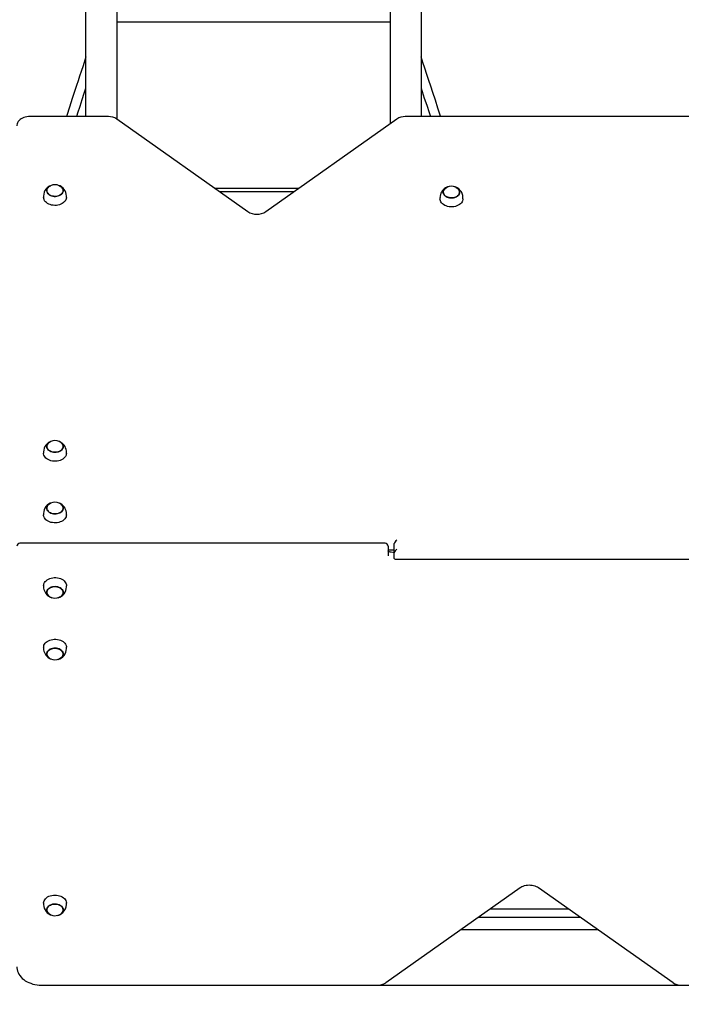
# Model space of a CAD drawing. Units: millimetres. Extents: x 5580 to 18866, y 4150 to 14573.
# Drawn here: x 10084 to 11162, y 7540 to 9146 of the extents above; entities that cross this region are included whole.
import ezdxf

# ---------------------------------------------------------------- set-up
doc = ezdxf.new("R2010")
doc.units = ezdxf.units.MM
doc.header["$LTSCALE"] = 100
doc.header["$PDSIZE"] = -1
doc.linetypes.add('SLD-Сплошная', pattern=[0])
doc.styles.get("Standard").update_dxf_attribs({"font": 'isocpeui.ttf'})
doc.dimstyles.new('ISO-25', dxfattribs={"dimtxt": 2.5, "dimasz": 2.5, "dimexe": 1.25, "dimexo": 0.625, "dimtad": 1, "dimtxsty": 'Standard', "dimcen": 2.5, "dimadec": 0, "dimazin": 0, "dimtfac": 1, "dimtmove": 0, "dimatfit": 3, "dimfxl": 1, "dimarcsym": 0})

# ---------------------------------------------------------------- blocks, each defined once
blk = doc.blocks.new('*D26')
at = {"color": 0, "lineweight": -2, "transparency": 16777216}
for p, q in [((5581.4, 11308.5), (5581.4, 4150.3)), ((15822.1, 8298.7), (15822.1, 4150.3)), ((5881.4, 4250.3), (15522.1, 4250.3))]:
    blk.add_line(p, q, dxfattribs=at)
at = {"color": 0, "transparency": 16777216}
for points in [[(5881.4, 4300.3), (5881.4, 4200.3), (5581.4, 4250.3)], [(15522.1, 4300.3), (15522.1, 4200.3), (15822.1, 4250.3)]]:
    blk.add_solid(points, dxfattribs=at)
at = {"layer": 'Defpoints', "color": 0, "transparency": 16777216}
for p in [(5581.4, 11308.5), (15822.1, 8298.7), (15822.1, 4250.3)]:
    blk.add_point(p, dxfattribs=at)
at = {"color": 0, "transparency": 16777216, "insert": (10701.7, 4700.3), "char_height": 300, "attachment_point": 5}
blk.add_mtext('10242', dxfattribs=at)
blk = doc.blocks.new('*D27')
at = {"color": 0, "lineweight": -2, "transparency": 16777216}
for p, q in [((7971.1, 14572.9), (18511.8, 14572.9)), ((18411.8, 14272.9), (18411.8, 10772.3)), ((18411.8, 6371.6), (18411.8, 9872.3)), ((11309.1, 6071.6), (18511.8, 6071.6))]:
    blk.add_line(p, q, dxfattribs=at)
at = {"color": 0, "transparency": 16777216}
for points in [[(18361.8, 14272.9), (18461.8, 14272.9), (18411.8, 14572.9)], [(18361.8, 6371.6), (18461.8, 6371.6), (18411.8, 6071.6)]]:
    blk.add_solid(points, dxfattribs=at)
at = {"layer": 'Defpoints', "color": 0, "transparency": 16777216}
for p in [(7971.1, 14572.9), (18411.8, 14572.9), (11309.1, 6071.6)]:
    blk.add_point(p, dxfattribs=at)
at = {"color": 0, "transparency": 16777216, "insert": (18411.8, 10322.3), "char_height": 300, "attachment_point": 5}
blk.add_mtext('8501', dxfattribs=at)
blk = doc.blocks.new('*D28')
at = {"color": 0, "lineweight": -2, "transparency": 16777216}
for p, q in [((13847.3, 11277.7), (13847.3, 5044.9)), ((7085.3, 11205.4), (7085.3, 5044.9)), ((7385.3, 5144.9), (13547.3, 5144.9))]:
    blk.add_line(p, q, dxfattribs=at)
at = {"color": 0, "transparency": 16777216}
for points in [[(7385.3, 5194.9), (7385.3, 5094.9), (7085.3, 5144.9)], [(13547.3, 5194.9), (13547.3, 5094.9), (13847.3, 5144.9)]]:
    blk.add_solid(points, dxfattribs=at)
at = {"layer": 'Defpoints', "color": 0, "transparency": 16777216}
for p in [(13847.3, 11277.7), (7085.3, 11205.4), (13847.3, 5144.9)]:
    blk.add_point(p, dxfattribs=at)
at = {"color": 0, "transparency": 16777216, "insert": (10466.3, 5596.8), "char_height": 300, "attachment_point": 5}
blk.add_mtext('6766', dxfattribs=at)
blk = doc.blocks.new('*D29')
at = {"color": 0, "lineweight": -2, "transparency": 16777216}
for p, q in [((7969.7, 13072.9), (16946.8, 13072.9)), ((16846.8, 12772.9), (16846.8, 10772.3)), ((16846.8, 7871.6), (16846.8, 9872.3)), ((10666.6, 7571.6), (16946.8, 7571.6))]:
    blk.add_line(p, q, dxfattribs=at)
at = {"color": 0, "transparency": 16777216}
for points in [[(16796.8, 12772.9), (16896.8, 12772.9), (16846.8, 13072.9)], [(16796.8, 7871.6), (16896.8, 7871.6), (16846.8, 7571.6)]]:
    blk.add_solid(points, dxfattribs=at)
at = {"layer": 'Defpoints', "color": 0, "transparency": 16777216}
for p in [(7969.7, 13072.9), (16846.8, 13072.9), (10666.6, 7571.6)]:
    blk.add_point(p, dxfattribs=at)
at = {"color": 0, "transparency": 16777216, "insert": (16846.8, 10322.3), "char_height": 300, "attachment_point": 5}
blk.add_mtext('5501', dxfattribs=at)

msp = doc.modelspace()

# ---------------------------------------------------------------- linework, layer by layer
at = {"color": 7, "linetype": 'SLD-Сплошная', "lineweight": 25}
for p, q in [((10241.6, 10957.7), (10241.8, 8983.7)), ((10687.6, 8976.3), (10687.6, 10957.7)), ((10737.6, 10957.7), (10737.6, 8987.8)), ((10191.6, 8987.8), (10191.6, 10883.9)), ((10687.6, 9141.7), (10241.6, 9141.7)), ((10228.1, 8987.8), (10099.1, 8987.8)), ((10455.3, 8832.7), (10241.8, 8983.7)), ((10698.2, 8983.7), (10484.6, 8832.7)), ((11279.1, 8987.8), (10711.8, 8987.8)), ((10538.4, 8870.7), (10401.6, 8870.7)), ((10408.7, 8865.7), (10531.3, 8865.7)), ((10778.5, 8871.8), (10780.1, 8872.6)), ((10122.6, 8858.2), (10122.5, 8856.1)), ((10159.7, 8856.1), (10159.7, 8858.2)), ((10768.6, 8855.8), (10768.5, 8853.7)), ((10805.7, 8853.7), (10805.7, 8855.8)), ((10122.6, 8441), (10122.5, 8438.9)), ((10159.7, 8438.9), (10159.7, 8441)), ((10122.6, 8340.6), (10122.5, 8338.5)), ((10159.7, 8338.5), (10159.7, 8340.6)), ((10679.1, 8292.3), (10084.1, 8292.3)), ((10684.1, 8287.3), (10684.1, 8279.5)), ((10694.1, 8276.7), (10694.1, 8291.5)), ((10684.1, 8281.2), (10694.1, 8281.2)), ((10684.1, 8279.5), (10684.1, 8271.7)), ((10694.1, 8276.7), (10689.1, 8277.4)), ((10694.1, 8267.5), (10694.1, 8276.7)), ((10695.3, 8266.3), (11298, 8266.3)), ((10122.5, 8222.9), (10122.6, 8220.8)), ((10159.7, 8220.8), (10159.7, 8222.9)), ((10122.5, 8122.5), (10122.6, 8120.4)), ((10159.7, 8120.4), (10159.7, 8122.5)), ((10680.1, 7575.7), (10899.4, 7730.7)), ((10928.9, 7730.7), (11148.2, 7575.7)), ((10122.5, 7705.3), (10122.5, 7703.2)), ((10159.7, 7703.2), (10159.7, 7705.3)), ((10978.4, 7695.7), (10849.8, 7695.7)), ((10831.5, 7682.7), (10996.8, 7682.7)), ((11026.5, 7661.7), (10801.8, 7661.7)), ((10119.1, 7571.6), (10666.6, 7571.6))]:
    msp.add_line(p, q, dxfattribs=at)
at = {"color": 7, "linetype": 'SLD-Сплошная', "lineweight": 25, "flags": 128}
for points in [[(10191.6, 9085.1), (10189.9, 9079.8), (10186.8, 9070.3), (10183.9, 9061.4), (10181.3, 9053.4), (10178.8, 9046.1), (10176.3, 9038.5), (10173.6, 9030.3), (10169.2, 9017.1), (10164.7, 9003.3), (10160.2, 8989.3), (10159.7, 8987.8)], [(10769.6, 8987.8), (10769.5, 8988.2), (10765.2, 9001.3), (10761, 9014.4), (10756.8, 9027), (10753.4, 9037.4), (10750.2, 9046.8), (10747.1, 9056.2), (10743.6, 9066.7), (10740.6, 9075.8), (10737.6, 9085.1)], [(10176.5, 8987.8), (10178.5, 8993.9), (10182, 9004.8), (10185.6, 9015.6), (10188.9, 9025.8), (10191.6, 9033.9)], [(10737.6, 9033.9), (10739.3, 9028.9), (10742.9, 9018), (10746.8, 9006.3), (10750.7, 8994.3), (10752.8, 8987.8)], [(10099.1, 8987.8), (10097.8, 8987.7), (10095.2, 8987.5), (10092.8, 8987), (10090.4, 8986.3), (10088.2, 8985.3), (10086.1, 8984.1), (10084.3, 8982.8), (10082.6, 8981.2), (10081.3, 8979.5), (10080.3, 8977.6), (10079.6, 8975.7), (10079.2, 8973.7), (10079.1, 8972.5)], [(10134.1, 8875.1), (10132.3, 8874.2), (10130.8, 8873), (10129.6, 8871.8), (10128.6, 8870.3), (10128, 8868.8), (10127.8, 8867.3), (10127.9, 8865.7), (10128.4, 8864.2), (10129.3, 8862.8), (10130.4, 8861.4), (10131.9, 8860.3), (10133.6, 8859.3), (10135.5, 8858.5), (10137.6, 8858), (10139.7, 8857.7), (10141.9, 8857.6), (10144.1, 8857.9), (10146.2, 8858.3), (10148.2, 8859), (10150, 8860), (10150, 8860)], [(10148.2, 8875.1), (10149.4, 8874.5), (10151, 8873.4), (10152.3, 8872.2), (10153.4, 8870.8), (10154.1, 8869.4), (10154.5, 8867.8), (10154.4, 8866.3), (10154.1, 8864.7), (10153.4, 8863.3), (10152.3, 8861.9), (10150.9, 8860.7), (10149.3, 8859.6), (10147.5, 8858.8), (10145.5, 8858.1), (10143.3, 8857.7), (10141.1, 8857.6), (10138.9, 8857.8), (10136.8, 8858.1), (10134.8, 8858.8), (10132.9, 8859.6), (10131.3, 8860.7), (10130, 8861.9), (10128.9, 8863.3), (10128.2, 8864.8), (10127.8, 8866.3), (10127.8, 8867.9), (10128.2, 8869.4), (10128.9, 8870.9), (10130, 8872.2), (10131.3, 8873.5), (10133, 8874.5), (10134.1, 8875.1)], [(10150, 8860), (10151.5, 8861.1), (10152.7, 8862.4), (10153.7, 8863.8), (10154.3, 8865.3), (10154.5, 8866.8), (10154.4, 8868.4), (10153.9, 8869.9), (10153, 8871.4), (10151.9, 8872.7), (10150.4, 8873.9), (10148.7, 8874.8), (10148.2, 8875.1)], [(10780.1, 8872.6), (10779.6, 8872.4), (10777.9, 8871.4), (10776.4, 8870.3), (10775.3, 8868.9), (10774.4, 8867.5), (10773.9, 8866), (10773.8, 8864.4), (10774, 8862.9), (10774.6, 8861.4), (10775.5, 8860), (10776.8, 8858.7), (10778.3, 8857.6), (10780.1, 8856.6), (10782, 8855.9), (10784.2, 8855.4), (10786.3, 8855.2), (10788.5, 8855.2), (10790.7, 8855.5), (10792.8, 8856.1), (10794.7, 8856.8), (10796.4, 8857.8), (10797.9, 8859), (10799, 8860.3), (10799, 8860.3)], [(10794.2, 8872.6), (10794.9, 8872.3), (10796.6, 8871.3), (10798, 8870.1), (10799.1, 8868.8), (10799.9, 8867.4), (10800.4, 8865.8), (10800.5, 8864.3), (10800.2, 8862.7), (10799.6, 8861.2), (10798.6, 8859.8), (10797.3, 8858.6), (10795.8, 8857.4), (10794, 8856.5), (10792, 8855.9), (10789.9, 8855.4), (10787.7, 8855.2), (10785.5, 8855.3), (10783.4, 8855.6), (10781.3, 8856.1), (10779.4, 8856.9), (10777.7, 8857.9), (10776.3, 8859.1), (10775.2, 8860.5), (10774.4, 8861.9), (10773.9, 8863.5), (10773.8, 8865), (10774.1, 8866.6), (10774.7, 8868.1), (10775.7, 8869.5), (10776.9, 8870.7), (10778.5, 8871.8), (10778.5, 8871.8)], [(10799, 8860.3), (10799.9, 8861.8), (10800.4, 8863.3), (10800.5, 8864.8), (10800.3, 8866.4), (10799.7, 8867.9), (10798.7, 8869.3), (10797.5, 8870.6), (10796, 8871.7), (10794.2, 8872.6)], [(10159.7, 8856.1), (10159.7, 8855.4), (10159.4, 8853.6), (10158.7, 8851.8), (10157.7, 8850.1), (10156.3, 8848.5), (10154.7, 8847.1), (10152.8, 8845.9), (10150.7, 8844.8), (10148.4, 8844), (10145.9, 8843.4), (10143.4, 8843), (10140.8, 8843), (10138.2, 8843.1), (10135.7, 8843.5), (10133.2, 8844.2), (10131, 8845.1), (10128.9, 8846.2), (10127.1, 8847.5), (10125.5, 8849), (10124.3, 8850.6), (10123.3, 8852.3), (10122.8, 8854.1), (10122.5, 8855.9), (10122.5, 8856.1)], [(10805.7, 8853.7), (10805.7, 8852.4), (10805.2, 8850.6), (10804.4, 8848.8), (10803.3, 8847.2), (10801.9, 8845.6), (10800.2, 8844.3), (10798.2, 8843.1), (10796, 8842.1), (10793.6, 8841.3), (10791.1, 8840.8), (10788.6, 8840.6), (10786, 8840.6), (10783.4, 8840.8), (10780.9, 8841.3), (10778.5, 8842), (10776.3, 8843), (10774.3, 8844.2), (10772.6, 8845.5), (10771.1, 8847), (10769.9, 8848.7), (10769.1, 8850.4), (10768.7, 8852.2), (10768.5, 8853.7)], [(10134.1, 8457.9), (10133.3, 8457.5), (10131.6, 8456.5), (10130.2, 8455.3), (10129.1, 8453.9), (10128.3, 8452.5), (10127.9, 8450.9), (10127.8, 8449.4), (10128.1, 8447.8), (10128.8, 8446.3), (10129.8, 8444.9), (10131.1, 8443.7), (10132.6, 8442.6), (10134.4, 8441.7), (10136.4, 8441)], [(10154.3, 8451.4), (10154.5, 8449.8), (10154.3, 8448.3), (10153.8, 8446.8), (10152.9, 8445.3), (10151.6, 8444), (10150.1, 8442.9), (10148.4, 8441.9), (10146.5, 8441.2), (10144.4, 8440.7), (10142.2, 8440.5), (10140, 8440.5), (10137.8, 8440.7), (10135.7, 8441.2), (10133.8, 8442), (10132.1, 8443), (10130.6, 8444.1), (10129.4, 8445.4), (10128.5, 8446.8), (10128, 8448.4), (10127.8, 8449.9), (10128, 8451.5), (10128.5, 8453), (10129.4, 8454.4), (10130.6, 8455.7), (10132.1, 8456.8), (10133.9, 8457.8), (10134.1, 8457.9)], [(10136.4, 8441), (10138.5, 8440.6), (10140.7, 8440.4), (10142.9, 8440.5), (10145.1, 8440.9), (10147.1, 8441.4), (10149, 8442.2), (10150.7, 8443.3), (10152.1, 8444.5), (10153.2, 8445.8), (10154, 8447.3), (10154.4, 8448.8), (10154.5, 8450.4), (10154.2, 8451.9), (10153.5, 8453.4), (10152.5, 8454.8), (10151.2, 8456), (10149.7, 8457.1), (10148.2, 8457.9)], [(10159.7, 8441), (10159.7, 8442.8), (10159.3, 8445.1)], [(10159.7, 8438.9), (10159.6, 8437.4), (10159.1, 8435.6), (10158.3, 8433.8), (10157.1, 8432.2), (10155.6, 8430.7), (10153.9, 8429.3), (10151.9, 8428.2), (10149.7, 8427.2), (10147.3, 8426.5), (10144.8, 8426), (10142.2, 8425.8), (10139.6, 8425.8), (10137, 8426.1), (10134.6, 8426.6), (10132.2, 8427.4), (10130, 8428.4), (10128, 8429.6), (10126.3, 8430.9), (10124.9, 8432.5), (10123.8, 8434.1), (10123, 8435.9), (10122.6, 8437.7), (10122.5, 8438.9)], [(10134.1, 8357.5), (10133.3, 8357.1), (10131.6, 8356.1), (10130.2, 8354.9), (10129.1, 8353.5), (10128.3, 8352.1), (10127.9, 8350.5), (10127.8, 8349), (10128.1, 8347.4), (10128.8, 8345.9), (10129.8, 8344.5), (10131.1, 8343.3), (10132.6, 8342.2), (10134.4, 8341.3), (10136.4, 8340.6)], [(10154.3, 8351), (10154.5, 8349.4), (10154.3, 8347.9), (10153.8, 8346.4), (10152.9, 8344.9), (10151.6, 8343.6), (10150.1, 8342.5), (10148.4, 8341.5), (10146.5, 8340.8), (10144.4, 8340.3), (10142.2, 8340.1), (10140, 8340.1), (10137.8, 8340.3), (10135.7, 8340.8), (10133.8, 8341.6), (10132.1, 8342.5), (10130.6, 8343.7), (10129.4, 8345), (10128.5, 8346.4), (10128, 8347.9), (10127.8, 8349.5), (10128, 8351.1), (10128.5, 8352.6), (10129.4, 8354), (10130.6, 8355.3), (10132.1, 8356.4), (10133.9, 8357.4), (10134.1, 8357.5)], [(10136.4, 8340.6), (10138.5, 8340.2), (10140.7, 8340), (10142.9, 8340.1), (10145.1, 8340.4), (10147.1, 8341), (10149, 8341.8), (10150.7, 8342.9), (10152.1, 8344.1), (10153.2, 8345.4), (10154, 8346.9), (10154.4, 8348.4), (10154.5, 8350), (10154.2, 8351.5), (10153.5, 8353), (10152.5, 8354.4), (10151.2, 8355.6), (10149.7, 8356.7), (10148.2, 8357.5)], [(10159.7, 8338.5), (10159.6, 8337), (10159.1, 8335.2), (10158.3, 8333.4), (10157.1, 8331.8), (10155.6, 8330.3), (10153.9, 8328.9), (10151.9, 8327.8), (10149.7, 8326.8), (10147.3, 8326.1), (10144.8, 8325.6), (10142.2, 8325.4), (10139.6, 8325.4), (10137, 8325.7), (10134.6, 8326.2), (10132.2, 8327), (10130, 8328), (10128, 8329.2), (10126.3, 8330.5), (10124.9, 8332.1), (10123.8, 8333.7), (10123, 8335.5), (10122.6, 8337.3), (10122.5, 8338.5)], [(10159.7, 8340.6), (10159.7, 8342.4), (10159.3, 8344.7)], [(10689.1, 8277.4), (10688.5, 8277.5), (10687.3, 8277.6), (10686.3, 8277.9), (10685.4, 8278.3), (10684.7, 8278.8), (10684.3, 8279.1), (10684.2, 8279.4), (10684.1, 8279.5), (10684.1, 8279.5)], [(10122.5, 8222.9), (10122.7, 8224.4), (10123.1, 8226.2), (10124, 8228), (10125.1, 8229.6), (10126.6, 8231.1), (10128.3, 8232.5), (10130.3, 8233.6), (10132.6, 8234.6), (10134.9, 8235.3), (10137.4, 8235.8), (10140, 8236.1), (10142.6, 8236.1), (10145.2, 8235.8), (10147.7, 8235.3), (10150, 8234.5), (10152.2, 8233.5), (10154.2, 8232.3), (10155.9, 8230.9), (10157.3, 8229.4), (10158.4, 8227.8), (10159.2, 8226), (10159.7, 8224.2), (10159.7, 8222.9)], [(10122.6, 8220.8), (10122.6, 8218.9), (10123, 8216.7)], [(10145.8, 8220.8), (10143.7, 8221.2), (10141.5, 8221.4), (10139.3, 8221.3), (10137.1, 8221), (10135.1, 8220.4), (10133.2, 8219.6), (10131.6, 8218.5), (10130.2, 8217.3), (10129.1, 8216), (10128.3, 8214.5), (10127.9, 8213), (10127.8, 8211.4), (10128.1, 8209.9), (10128.8, 8208.4), (10129.8, 8207), (10131.1, 8205.8), (10132.7, 8204.7), (10134.1, 8204)], [(10128, 8210.4), (10127.8, 8212), (10128, 8213.5), (10128.5, 8215), (10129.4, 8216.5), (10130.6, 8217.8), (10132.1, 8218.9), (10133.8, 8219.9), (10135.8, 8220.6), (10137.9, 8221.1), (10140, 8221.4), (10142.2, 8221.4), (10144.4, 8221.1), (10146.5, 8220.6), (10148.4, 8219.9), (10150.2, 8218.9), (10151.7, 8217.8), (10152.9, 8216.5), (10153.8, 8215), (10154.3, 8213.5), (10154.5, 8212), (10154.3, 8210.4), (10153.8, 8208.9), (10152.9, 8207.5), (10151.7, 8206.2), (10150.2, 8205), (10148.5, 8204.1), (10148.2, 8204)], [(10148.2, 8204), (10149.1, 8204.4), (10150.7, 8205.4), (10152.1, 8206.6), (10153.2, 8208), (10154, 8209.4), (10154.4, 8211), (10154.5, 8212.5), (10154.2, 8214.1), (10153.5, 8215.5), (10152.5, 8216.9), (10151.2, 8218.2), (10149.6, 8219.3), (10147.8, 8220.2), (10145.8, 8220.8)], [(10122.5, 8122.5), (10122.7, 8124), (10123.1, 8125.8), (10124, 8127.6), (10125.1, 8129.2), (10126.6, 8130.7), (10128.3, 8132.1), (10130.3, 8133.2), (10132.6, 8134.2), (10134.9, 8134.9), (10137.4, 8135.4), (10140, 8135.7), (10142.6, 8135.6), (10145.2, 8135.4), (10147.7, 8134.8), (10150, 8134.1), (10152.2, 8133.1), (10154.2, 8131.9), (10155.9, 8130.5), (10157.3, 8129), (10158.4, 8127.4), (10159.2, 8125.6), (10159.7, 8123.8), (10159.7, 8122.5)], [(10122.6, 8120.4), (10122.6, 8118.5), (10123, 8116.2)], [(10145.8, 8120.4), (10143.7, 8120.8), (10141.5, 8121), (10139.3, 8120.9), (10137.1, 8120.6), (10135.1, 8120), (10133.2, 8119.2), (10131.6, 8118.1), (10130.2, 8116.9), (10129.1, 8115.6), (10128.3, 8114.1), (10127.9, 8112.6), (10127.8, 8111), (10128.1, 8109.5), (10128.8, 8108), (10129.8, 8106.6), (10131.1, 8105.4), (10132.7, 8104.3), (10134.1, 8103.6)], [(10128, 8110), (10127.8, 8111.6), (10128, 8113.1), (10128.5, 8114.6), (10129.4, 8116.1), (10130.6, 8117.4), (10132.1, 8118.5), (10133.8, 8119.5), (10135.8, 8120.2), (10137.9, 8120.7), (10140, 8121), (10142.2, 8121), (10144.4, 8120.7), (10146.5, 8120.2), (10148.4, 8119.5), (10150.2, 8118.5), (10151.7, 8117.4), (10152.9, 8116.1), (10153.8, 8114.6), (10154.3, 8113.1), (10154.5, 8111.6), (10154.3, 8110), (10153.8, 8108.5), (10152.9, 8107.1), (10151.7, 8105.8), (10150.2, 8104.6), (10148.5, 8103.7), (10148.2, 8103.6)], [(10148.2, 8103.6), (10149.1, 8104), (10150.7, 8105), (10152.1, 8106.2), (10153.2, 8107.6), (10154, 8109), (10154.4, 8110.5), (10154.5, 8112.1), (10154.2, 8113.6), (10153.5, 8115.1), (10152.5, 8116.5), (10151.2, 8117.8), (10149.6, 8118.9), (10147.8, 8119.8), (10145.8, 8120.4)], [(10899.4, 7730.7), (10900.2, 7731.3), (10902.1, 7732.3), (10904.1, 7733.2), (10906.3, 7733.9), (10908.7, 7734.5), (10911.1, 7734.8), (10913.6, 7735), (10916.1, 7734.9), (10918.6, 7734.7), (10921, 7734.2), (10923.2, 7733.6), (10925.4, 7732.7), (10927.3, 7731.8), (10928.9, 7730.7)], [(10122.5, 7705.3), (10122.6, 7705.7), (10122.8, 7707.6), (10123.4, 7709.3), (10124.4, 7711), (10125.7, 7712.6), (10127.3, 7714.1), (10129.1, 7715.4), (10131.2, 7716.5), (10133.5, 7717.3), (10135.9, 7718), (10138.5, 7718.4), (10141, 7718.5), (10143.6, 7718.4), (10146.2, 7718), (10148.6, 7717.4), (10150.9, 7716.5), (10153, 7715.5), (10154.9, 7714.2), (10156.5, 7712.8), (10157.8, 7711.2), (10158.8, 7709.5), (10159.4, 7707.7), (10159.7, 7705.9), (10159.7, 7705.3)], [(10134.1, 7686.4), (10133.9, 7686.5), (10132.1, 7687.4), (10130.6, 7688.6), (10129.4, 7689.9), (10128.5, 7691.3), (10128, 7692.8), (10127.8, 7694.3), (10128, 7695.9), (10128.5, 7697.4), (10129.4, 7698.8), (10130.6, 7700.1), (10132.1, 7701.3), (10133.8, 7702.3), (10135.7, 7703), (10137.8, 7703.5), (10140, 7703.8), (10142.2, 7703.8), (10144.4, 7703.5), (10146.5, 7703), (10148.4, 7702.3), (10150.2, 7701.3), (10151.7, 7700.2), (10152.9, 7698.9), (10153.8, 7697.5), (10154.3, 7696), (10154.5, 7694.4), (10154.3, 7692.9), (10153.8, 7691.3), (10152.9, 7689.9), (10151.7, 7688.6), (10151.7, 7688.6)], [(10128.3, 7696.9), (10127.9, 7695.3), (10127.8, 7693.8), (10128.1, 7692.2), (10128.8, 7690.7), (10129.8, 7689.4), (10131.2, 7688.1), (10132.8, 7687), (10134.1, 7686.4)], [(10148.2, 7686.4), (10149.2, 7686.8), (10150.8, 7687.9), (10152.2, 7689.1), (10153.3, 7690.4), (10154, 7691.9), (10154.4, 7693.4), (10154.5, 7695), (10154.1, 7696.5), (10153.5, 7698), (10152.5, 7699.4), (10151.1, 7700.6), (10149.5, 7701.7), (10147.7, 7702.6), (10145.7, 7703.2), (10143.6, 7703.7), (10141.4, 7703.8), (10139.2, 7703.7), (10137, 7703.4), (10135, 7702.8), (10133.1, 7701.9), (10131.5, 7700.9), (10130.1, 7699.7), (10129, 7698.3), (10128.3, 7696.9), (10128.3, 7696.9)], [(10079.1, 7601.4), (10079.2, 7599.8), (10079.5, 7597.2), (10080.2, 7594.6), (10081.2, 7592), (10082.4, 7589.5), (10084, 7587.2), (10085.8, 7584.9), (10087.9, 7582.7), (10090.2, 7580.8), (10092.8, 7578.9), (10095.6, 7577.3), (10098.6, 7575.8), (10101.8, 7574.6), (10105.1, 7573.5), (10108.5, 7572.7), (10111.9, 7572.1), (10115.5, 7571.8), (10119.1, 7571.6)]]:
    msp.add_lwpolyline(points, dxfattribs=at)
at = {"color": 7, "linetype": 'SLD-Сплошная', "lineweight": 25}
for centre, radius, start, end in [((10228.4, 8963.8), 24, 56.2357, 90.6686), ((10711.4, 8964.4), 23.4, 88.8887, 124.207), ((10140.7, 8858.3), 18.2, 102.9024, 180.1715), ((10141.1, 8859.1), 17.5, 66.1797, 113.8203), ((10141.6, 8858.3), 18.1, 359.8064, 73.5821), ((10786.7, 8855.8), 18.2, 120.7837, 179.9908), ((10785.7, 8858.1), 15.7, 103.6445, 122.0612), ((10787.1, 8856.6), 17.5, 70.0502, 113.8203), ((10787.5, 8855.7), 18.3, 0.1845, 79.9804), ((10787.1, 8856.6), 17.5, 66.1797, 70.0502), ((10470, 8855.4), 27, 237.0465, 302.9535), ((10140.7, 8441), 18.2, 104.318, 180.0468), ((10141.1, 8441.9), 17.5, 66.1797, 113.8203), ((10141.5, 8441), 18.2, 13.0141, 74.8302), ((10144.5, 8448.3), 10.3, 17.5218, 68.9845), ((10140.7, 8340.6), 18.2, 104.318, 180.0468), ((10141.1, 8341.5), 17.5, 66.1797, 113.8203), ((10141.5, 8340.6), 18.2, 13.0141, 74.8302), ((10144.5, 8347.9), 10.3, 17.5218, 68.9845), ((10084.1, 8287.3), 5, 90, 180), ((10679.1, 8287.3), 5, 0, 90), ((10141.5, 8220.8), 18.2, 284.5188, 0.0461), ((10140.8, 8220.9), 18.2, 193.3621, 254.9746), ((10137.8, 8213.6), 10.3, 197.8581, 248.9297), ((10141.1, 8220), 17.5, 246.1797, 293.8203), ((10140.8, 8120.5), 18.2, 193.3621, 254.9746), ((10137.8, 8113.2), 10.3, 197.8581, 248.9297), ((10141.5, 8120.4), 18.2, 284.5188, 0.0461), ((10141.1, 8119.6), 17.5, 246.1797, 293.8203), ((10140.7, 7703.2), 18.1, 179.9087, 257.1505), ((10141.8, 7702.7), 17.6, 280.0985, 313.1518), ((10142.2, 7702.9), 17.5, 311.6804, 0.9332), ((10141.1, 7702.4), 17.5, 246.1797, 259.0941), ((10141.1, 7702.4), 17.5, 259.0941, 293.8203), ((10143, 7698.4), 13.1, 293.5302, 311.7004), ((10667, 7594.8), 23.2, 268.9278, 304.2845), ((11161.5, 7595.4), 23.8, 236.1675, 270.6202)]:
    msp.add_arc(centre, radius, start, end, dxfattribs=at)
for centre, start_param, end_param in [((10698.1, 8294.4), 1.178097, 2.748894), ((10698.1, 8279.5), 1.178097, 2.748894), ((10698.1, 8270.3), 2.748894, 3.534292)]:
    msp.add_ellipse(centre, major_axis=(3.7, 3.7), ratio=0.414214, start_param=start_param, end_param=end_param, dxfattribs=at)

# ---------------------------------------------------------------- dimensions: what is measured, and where the dimension line sits
at = {"color": 251, "true_color": 0x636466}
for base, p1, p2, picture, middle in [((18411.8, 14572.9), (11309.1, 6071.6), (7971.1, 14572.9), '*D27', (18411.8, 10322.3)), ((16846.8, 13072.9), (10666.6, 7571.6), (7969.7, 13072.9), '*D29', (16846.8, 10322.3))]:
    dim = msp.add_linear_dim(base=base, p1=p1, p2=p2, angle=90, dimstyle='ISO-25', override={"dimtxt": 300, "dimasz": 300, "dimexe": 100, "dimexo": 0, "dimgap": 300, "dimtih": 1, "dimtoh": 1, "dimdec": 0, "dimzin": 0, "dimadec": 2, "dimtdec": 3, "dimtzin": 0}, dxfattribs=at)
    dim.commit()
    dim.dimension.update_dxf_attribs({"geometry": picture, "text_midpoint": middle})
for base, p1, p2, text, picture, middle in [((15822.1, 4250.3), (5581.4, 11308.5), (15822.1, 8298.7), '10242', '*D26', (10701.7, 4700.3)), ((13847.3, 5144.9), (7085.3, 11205.4), (13847.3, 11277.7), '6766', '*D28', (10466.3, 5596.8))]:
    dim = msp.add_linear_dim(base=base, p1=p1, p2=p2, text=text, dimstyle='ISO-25', override={"dimtxt": 300, "dimasz": 300, "dimexe": 100, "dimexo": 0, "dimgap": 300, "dimtih": 1, "dimtoh": 1, "dimdec": 0, "dimzin": 0, "dimadec": 2, "dimtdec": 3, "dimtzin": 0}, dxfattribs=at)
    dim.commit()
    dim.dimension.update_dxf_attribs({"geometry": picture, "text_midpoint": middle})

doc.saveas('drawing.dxf')
